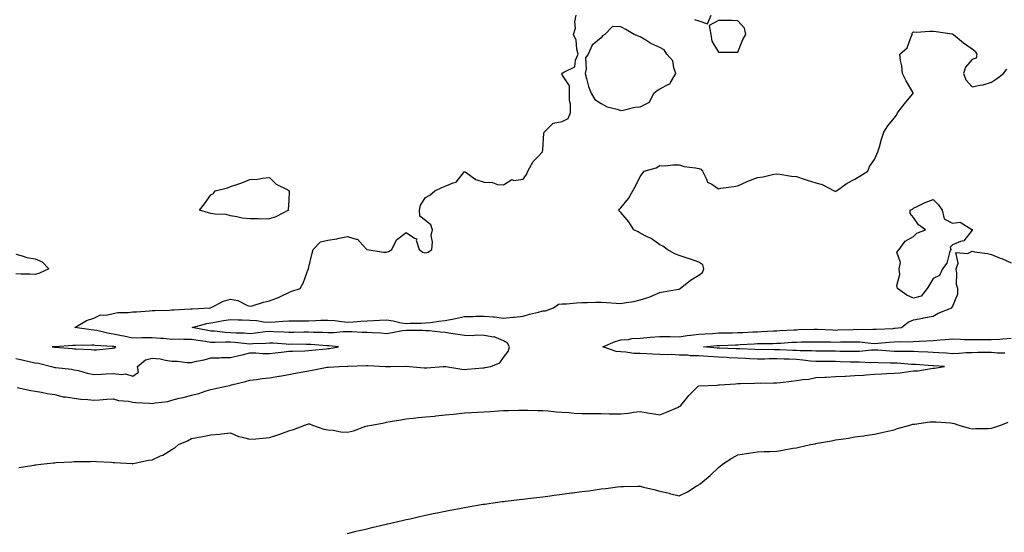
# Model space of a CAD drawing. Units: inches. Extents: x 934163 to 936803, y 7308458 to 7311098.
# Drawn here: x 935720 to 936225, y 7310497 to 7310760 of the extents above; entities that cross this region are included whole.
import ezdxf

# ---------------------------------------------------------------- set-up
doc = ezdxf.new("R2010")
doc.units = ezdxf.units.IN
doc.header["$MEASUREMENT"] = 0
doc.layers.add('Contour_93417308', color=7, linetype='Continuous', true_color=0xca030b)

msp = doc.modelspace()

# ---------------------------------------------------------------- linework, layer by layer
at = {"layer": 'Contour_93417308'}
for points in [[(935718.05, 7310586.06, 3291), (935721.46, 7310585.33, 3291), (935725.6, 7310584.37, 3291), (935728.05, 7310583.83, 3291), (935729.68, 7310583.55, 3291), (935736.41, 7310581.92, 3291), (935737.66, 7310581.53, 3291), (935738.05, 7310581.46, 3291), (935738.61, 7310581.36, 3291), (935746.66, 7310580.53, 3291), (935748.05, 7310580.27, 3291), (935750.16, 7310579.81, 3291), (935754.66, 7310578.53, 3291), (935758.05, 7310577.91, 3291), (935761.92, 7310578.05, 3291), (935764.33, 7310578.2, 3291), (935768.05, 7310578.34, 3291), (935772.21, 7310577.76, 3291), (935774.32, 7310578.19, 3291), (935778.05, 7310576.99, 3291), (935780.95, 7310579.02, 3291), (935780.49, 7310581.92, 3291), (935784.65, 7310585.32, 3291), (935788.05, 7310586.22, 3291), (935792.01, 7310585.88, 3291), (935794.85, 7310585.12, 3291), (935798.05, 7310584.74, 3291), (935800.8, 7310584.67, 3291), (935805.96, 7310584.01, 3291), (935808.05, 7310583.95, 3291), (935810.75, 7310584.62, 3291), (935814.55, 7310585.42, 3291), (935818.05, 7310586.37, 3291), (935822.48, 7310586.35, 3291), (935823.48, 7310586.49, 3291), (935828.05, 7310586.46, 3291), (935832.46, 7310587.51, 3291), (935834.06, 7310587.93, 3291), (935838.05, 7310588.92, 3291), (935841.06, 7310588.91, 3291), (935844.76, 7310588.63, 3291), (935848.05, 7310588.62, 3291), (935851.03, 7310588.94, 3291), (935855.61, 7310589.48, 3291), (935858.05, 7310589.74, 3291), (935860.11, 7310589.86, 3291), (935866.14, 7310590.01, 3291), (935868.05, 7310590.11, 3291), (935869.7, 7310590.27, 3291), (935877.16, 7310591.03, 3291), (935878.05, 7310591.11, 3291), (935878.79, 7310591.18, 3291), (935883.4, 7310591.92, 3291), (935878.62, 7310592.49, 3291), (935878.05, 7310592.49, 3291), (935877.45, 7310592.52, 3291), (935869.24, 7310593.11, 3291), (935868.05, 7310593.17, 3291), (935866.81, 7310593.16, 3291), (935859.41, 7310593.28, 3291), (935858.05, 7310593.27, 3291), (935856.61, 7310593.36, 3291), (935849.97, 7310593.84, 3291), (935848.05, 7310593.96, 3291), (935846.19, 7310593.78, 3291), (935839.63, 7310593.5, 3291), (935838.05, 7310593.36, 3291), (935836.49, 7310593.48, 3291), (935830.37, 7310594.24, 3291), (935828.05, 7310594.4, 3291), (935825.5, 7310594.47, 3291), (935820.27, 7310594.14, 3291), (935818.05, 7310594.23, 3291), (935815.29, 7310594.68, 3291), (935811.36, 7310595.23, 3291), (935808.05, 7310595.8, 3291), (935804.2, 7310595.77, 3291), (935801.98, 7310595.85, 3291), (935798.05, 7310595.82, 3291), (935793.78, 7310596.19, 3291), (935792.39, 7310596.26, 3291), (935788.05, 7310596.67, 3291), (935783.4, 7310596.57, 3291), (935782.68, 7310596.55, 3291), (935778.05, 7310596.46, 3291), (935773.52, 7310597.39, 3291), (935772.33, 7310597.64, 3291), (935768.05, 7310598.52, 3291), (935765.06, 7310598.93, 3291), (935759.69, 7310600.28, 3291), (935758.05, 7310600.56, 3291), (935756.77, 7310600.64, 3291), (935748.4, 7310601.92, 3291), (935754.42, 7310605.55, 3291), (935758.05, 7310606.74, 3291), (935761.59, 7310608.38, 3291), (935764.38, 7310608.25, 3291), (935768.05, 7310609.07, 3291), (935770.39, 7310609.58, 3291), (935775.71, 7310609.58, 3291), (935778.05, 7310609.93, 3291), (935779.98, 7310609.99, 3291), (935786.62, 7310610.49, 3291), (935788.05, 7310610.54, 3291), (935789.28, 7310610.69, 3291), (935796.94, 7310610.81, 3291), (935798.05, 7310610.92, 3291), (935799.06, 7310610.91, 3291), (935807.58, 7310611.45, 3291), (935808.05, 7310611.45, 3291), (935808.45, 7310611.52, 3291), (935817.53, 7310611.92, 3291), (935817.97, 7310612, 3291), (935818.05, 7310612.01, 3291), (935818.21, 7310612.08, 3291), (935824.54, 7310615.43, 3291), (935828.05, 7310616.38, 3291), (935831.92, 7310615.79, 3291), (935836.8, 7310613.17, 3291), (935838.05, 7310612.79, 3291), (935839.19, 7310613.06, 3291), (935845.05, 7310614.92, 3291), (935848.05, 7310615.52, 3291), (935852.72, 7310617.25, 3291), (935854.12, 7310617.99, 3291), (935858.05, 7310619.83, 3291), (935859.49, 7310620.48, 3291), (935863.8, 7310621.92, 3291), (935865.39, 7310624.58, 3291), (935867.97, 7310631.84, 3291), (935868.01, 7310631.92, 3291), (935868.04, 7310631.93, 3291), (935868.05, 7310632.06, 3291), (935869.99, 7310639.98, 3291), (935870.39, 7310641.92, 3291), (935874.21, 7310645.76, 3291), (935878.05, 7310646.56, 3291), (935882.63, 7310647.34, 3291), (935883.73, 7310647.6, 3291), (935888.05, 7310648.43, 3291), (935892.93, 7310647.04, 3291), (935893.22, 7310647.09, 3291), (935895.72, 7310644.25, 3291), (935897.93, 7310641.92, 3291), (935898.01, 7310641.88, 3291), (935898.09, 7310641.88, 3291), (935906.56, 7310640.43, 3291), (935908.05, 7310640.45, 3291), (935909.14, 7310640.83, 3291), (935910.73, 7310641.92, 3291), (935913.17, 7310646.8, 3291), (935918.05, 7310650.54, 3291), (935922.36, 7310647.61, 3291), (935923.51, 7310647.38, 3291), (935923.3, 7310646.67, 3291), (935924.76, 7310641.92, 3291), (935926.69, 7310640.56, 3291), (935928.05, 7310640.13, 3291), (935929.41, 7310640.56, 3291), (935931.29, 7310641.92, 3291), (935931.69, 7310645.56, 3291), (935930.95, 7310649.02, 3291), (935931.62, 7310651.92, 3291), (935930.68, 7310654.55, 3291), (935928.05, 7310656.71, 3291), (935925.1, 7310658.97, 3291), (935925, 7310661.92, 3291), (935925.47, 7310664.5, 3291), (935928.05, 7310668.51, 3291), (935930.24, 7310669.73, 3291), (935932.83, 7310671.92, 3291), (935936.37, 7310673.6, 3291), (935938.05, 7310674.26, 3291), (935942.16, 7310676.03, 3291), (935943.71, 7310676.26, 3291), (935948.05, 7310681.78, 3291), (935948.38, 7310681.59, 3291), (935953.85, 7310677.72, 3291), (935958.05, 7310676.31, 3291), (935962.36, 7310676.23, 3291), (935964.85, 7310675.12, 3291), (935968.05, 7310675.01, 3291), (935972.29, 7310677.68, 3291), (935973.33, 7310677.2, 3291), (935978.05, 7310677.79, 3291), (935979.71, 7310680.26, 3291), (935980.52, 7310681.92, 3291), (935983.1, 7310686.87, 3291), (935985.67, 7310689.54, 3291), (935987.92, 7310691.92, 3291), (935987.92, 7310692.05, 3291), (935988.05, 7310692.88, 3291), (935988.59, 7310701.38, 3291), (935988.76, 7310701.92, 3291), (935993.48, 7310706.49, 3291), (935998.05, 7310707.35, 3291), (936001.03, 7310708.94, 3291), (936002.35, 7310711.92, 3291), (936002.36, 7310716.23, 3291), (936001.86, 7310718.11, 3291), (936001.88, 7310721.92, 3291), (936001.75, 7310725.62, 3291), (935998.05, 7310731.37, 3291), (935997.88, 7310731.75, 3291), (935997.78, 7310731.92, 3291), (935997.93, 7310732.04, 3291), (935998.05, 7310732.13, 3291), (935998.81, 7310732.68, 3291), (936004.57, 7310735.4, 3291), (936004.88, 7310738.75, 3291), (936006.3, 7310741.92, 3291), (936005.61, 7310744.36, 3291), (936005.25, 7310749.12, 3291), (936003.82, 7310751.92, 3291), (936004.79, 7310755.18, 3291), (936004.61, 7310758.48, 3291), (936005.19, 7310761.92, 3291)], [(936065.76, 7310759.63, 3291), (936068.05, 7310758.98, 3291), (936072.51, 7310757.46, 3291), (936074.32, 7310761.92, 3291)], [(935718.8, 7310571.17, 3290), (935725.8, 7310569.67, 3290), (935728.05, 7310569.3, 3290), (935731.21, 7310568.76, 3290), (935734.25, 7310568.12, 3290), (935738.05, 7310567.53, 3290), (935742.46, 7310566.33, 3290), (935743.6, 7310566.37, 3290), (935748.05, 7310565.63, 3290), (935751.37, 7310565.24, 3290), (935754.97, 7310565, 3290), (935758.05, 7310564.67, 3290), (935760.96, 7310564.84, 3290), (935764.78, 7310565.19, 3290), (935768.05, 7310565.37, 3290), (935770.66, 7310564.53, 3290), (935775.79, 7310564.18, 3290), (935778.05, 7310563.69, 3290), (935779.59, 7310563.46, 3290), (935786.87, 7310563.1, 3290), (935788.05, 7310562.96, 3290), (935789.44, 7310563.31, 3290), (935796.04, 7310563.93, 3290), (935798.05, 7310564.73, 3290), (935801.8, 7310565.67, 3290), (935803.87, 7310566.1, 3290), (935808.05, 7310567.29, 3290), (935811.85, 7310568.12, 3290), (935815.57, 7310569.44, 3290), (935818.05, 7310570.13, 3290), (935819.56, 7310570.41, 3290), (935825.94, 7310571.92, 3290), (935827.69, 7310572.28, 3290), (935828.05, 7310572.35, 3290), (935828.64, 7310572.51, 3290), (935835.8, 7310574.17, 3290), (935838.05, 7310574.86, 3290), (935841.45, 7310575.32, 3290), (935844.27, 7310575.7, 3290), (935848.05, 7310576.2, 3290), (935852.96, 7310577.01, 3290), (935853.18, 7310577.05, 3290), (935858.05, 7310577.89, 3290), (935861.41, 7310578.56, 3290), (935865.4, 7310579.27, 3290), (935868.05, 7310579.78, 3290), (935869.91, 7310580.06, 3290), (935877.71, 7310581.58, 3290), (935878.05, 7310581.64, 3290), (935878.33, 7310581.64, 3290), (935883.82, 7310581.92, 3290), (935887.95, 7310582.02, 3290), (935888.05, 7310582.03, 3290), (935888.16, 7310582.03, 3290), (935897.59, 7310582.38, 3290), (935898.05, 7310582.38, 3290), (935898.54, 7310582.41, 3290), (935907.5, 7310581.92, 3290), (935908, 7310581.87, 3290), (935908.05, 7310581.87, 3290), (935908.1, 7310581.87, 3290), (935910.34, 7310581.92, 3290), (935917.94, 7310582.03, 3290), (935918.05, 7310582.02, 3290), (935918.16, 7310582.03, 3290), (935919.82, 7310581.92, 3290), (935927.41, 7310581.28, 3290), (935928.05, 7310581.26, 3290), (935928.68, 7310581.29, 3290), (935937.1, 7310581.92, 3290), (935937.99, 7310581.98, 3290), (935938.05, 7310581.98, 3290), (935938.11, 7310581.98, 3290), (935938.43, 7310581.92, 3290), (935946.62, 7310580.49, 3290), (935948.05, 7310580.4, 3290), (935949.49, 7310580.48, 3290), (935957.39, 7310581.26, 3290), (935958.05, 7310581.3, 3290), (935958.62, 7310581.35, 3290), (935961.55, 7310581.92, 3290), (935966.09, 7310583.88, 3290), (935968.05, 7310586.46, 3290), (935970.41, 7310589.56, 3290), (935970.98, 7310591.92, 3290), (935970.03, 7310593.9, 3290), (935968.05, 7310595.11, 3290), (935963.21, 7310597.08, 3290), (935962.94, 7310597.03, 3290), (935958.05, 7310597.84, 3290), (935954.03, 7310597.9, 3290), (935952.27, 7310597.7, 3290), (935948.05, 7310597.74, 3290), (935944.5, 7310598.37, 3290), (935941.07, 7310598.9, 3290), (935938.05, 7310599.42, 3290), (935935.63, 7310599.5, 3290), (935929.85, 7310600.12, 3290), (935928.05, 7310600.19, 3290), (935926.45, 7310600.32, 3290), (935919.66, 7310600.31, 3290), (935918.05, 7310600.43, 3290), (935916.31, 7310600.18, 3290), (935910.87, 7310599.1, 3290), (935908.05, 7310598.74, 3290), (935905.13, 7310599.01, 3290), (935900.83, 7310599.14, 3290), (935898.05, 7310599.36, 3290), (935895.54, 7310599.41, 3290), (935890.26, 7310599.71, 3290), (935888.05, 7310599.76, 3290), (935885.88, 7310599.75, 3290), (935880.83, 7310599.14, 3290), (935878.05, 7310599.14, 3290), (935875.4, 7310599.27, 3290), (935870.56, 7310599.41, 3290), (935868.05, 7310599.53, 3290), (935865.65, 7310599.52, 3290), (935860.59, 7310599.38, 3290), (935858.05, 7310599.37, 3290), (935855.64, 7310599.51, 3290), (935850.21, 7310599.76, 3290), (935848.05, 7310599.89, 3290), (935845.8, 7310599.67, 3290), (935840.98, 7310598.99, 3290), (935838.05, 7310598.73, 3290), (935835.08, 7310598.95, 3290), (935830.95, 7310599.02, 3290), (935828.05, 7310599.21, 3290), (935825.43, 7310599.3, 3290), (935819.95, 7310600.02, 3290), (935818.05, 7310600.09, 3290), (935816.48, 7310600.35, 3290), (935808.5, 7310601.92, 3290), (935815.97, 7310604, 3290), (935818.05, 7310604.3, 3290), (935820.92, 7310604.79, 3290), (935824.51, 7310605.46, 3290), (935828.05, 7310606.03, 3290), (935831.96, 7310605.83, 3290), (935834.09, 7310605.88, 3290), (935838.05, 7310605.69, 3290), (935841.62, 7310605.49, 3290), (935845.1, 7310604.87, 3290), (935848.05, 7310604.67, 3290), (935850.97, 7310604.84, 3290), (935854.89, 7310605.08, 3290), (935858.05, 7310605.27, 3290), (935861.51, 7310605.38, 3290), (935864.71, 7310605.26, 3290), (935868.05, 7310605.37, 3290), (935871.61, 7310605.48, 3290), (935874.38, 7310605.59, 3290), (935878.05, 7310605.7, 3290), (935881.6, 7310605.47, 3290), (935885.06, 7310604.91, 3290), (935888.05, 7310604.68, 3290), (935890.98, 7310604.85, 3290), (935894.82, 7310605.15, 3290), (935898.05, 7310605.33, 3290), (935901.61, 7310605.48, 3290), (935904.38, 7310605.59, 3290), (935908.05, 7310605.76, 3290), (935911.52, 7310605.39, 3290), (935915.63, 7310604.34, 3290), (935918.05, 7310604.01, 3290), (935920.24, 7310604.11, 3290), (935925.87, 7310604.1, 3290), (935928.05, 7310604.22, 3290), (935930.65, 7310604.52, 3290), (935934.84, 7310605.13, 3290), (935938.05, 7310605.47, 3290), (935942.51, 7310606.38, 3290), (935943.4, 7310606.57, 3290), (935948.05, 7310607.5, 3290), (935952.46, 7310607.51, 3290), (935953.88, 7310607.75, 3290), (935958.05, 7310607.77, 3290), (935962.67, 7310607.3, 3290), (935963.42, 7310607.29, 3290), (935968.05, 7310606.71, 3290), (935972.77, 7310607.2, 3290), (935973.4, 7310607.27, 3290), (935978.05, 7310607.76, 3290), (935981.32, 7310608.65, 3290), (935985.94, 7310609.81, 3290), (935988.05, 7310610.36, 3290), (935989.49, 7310610.48, 3290), (935993.66, 7310611.92, 3290), (935996.18, 7310613.79, 3290), (935998.05, 7310613.98, 3290), (936000.23, 7310614.1, 3290), (936005.39, 7310614.58, 3290), (936008.05, 7310614.72, 3290), (936010.9, 7310614.77, 3290), (936015.15, 7310614.82, 3290), (936018.05, 7310614.86, 3290), (936020.81, 7310614.68, 3290), (936025.69, 7310614.28, 3290), (936028.05, 7310614.12, 3290), (936030.82, 7310614.69, 3290), (936034.74, 7310615.23, 3290), (936038.05, 7310616.01, 3290), (936042.55, 7310617.42, 3290), (936044.5, 7310618.37, 3290), (936048.05, 7310619.83, 3290), (936049.81, 7310620.16, 3290), (936057.58, 7310621.45, 3290), (936058.05, 7310621.54, 3290), (936058.31, 7310621.66, 3290), (936058.51, 7310621.92, 3290), (936063.77, 7310626.2, 3290), (936068.05, 7310628.68, 3290), (936069.9, 7310630.07, 3290), (936070.67, 7310631.92, 3290), (936070.05, 7310633.92, 3290), (936068.05, 7310635.3, 3290), (936063.27, 7310637.14, 3290), (936062.65, 7310637.32, 3290), (936058.05, 7310638.85, 3290), (936055.76, 7310639.63, 3290), (936051.86, 7310641.92, 3290), (936049.67, 7310643.54, 3290), (936048.05, 7310644.25, 3290), (936043.6, 7310647.47, 3290), (936041.66, 7310648.31, 3290), (936038.05, 7310650.16, 3290), (936036.96, 7310650.83, 3290), (936034.76, 7310651.92, 3290), (936032.16, 7310656.03, 3290), (936028.05, 7310660.82, 3290), (936027.5, 7310661.37, 3290), (936027.04, 7310661.92, 3290), (936027.42, 7310662.55, 3290), (936028.05, 7310663.12, 3290), (936031.96, 7310668.01, 3290), (936034.3, 7310671.92, 3290), (936035.67, 7310674.3, 3290), (936038.05, 7310679.24, 3290), (936039.13, 7310680.84, 3290), (936040.11, 7310681.92, 3290), (936046.22, 7310683.75, 3290), (936048.05, 7310684.79, 3290), (936050.8, 7310684.67, 3290), (936054.7, 7310685.27, 3290), (936058.05, 7310685.17, 3290), (936060.49, 7310684.36, 3290), (936066.28, 7310683.69, 3290), (936068.05, 7310683.26, 3290), (936069.06, 7310682.93, 3290), (936069.92, 7310681.92, 3290), (936072.03, 7310677.94, 3290), (936072.43, 7310676.3, 3290), (936074.7, 7310675.27, 3290), (936078.05, 7310672.99, 3290), (936079.32, 7310673.19, 3290), (936085.91, 7310674.06, 3290), (936088.05, 7310674.43, 3290), (936092.82, 7310676.69, 3290), (936093.12, 7310676.85, 3290), (936098.05, 7310678.72, 3290), (936100.98, 7310678.99, 3290), (936106.52, 7310680.39, 3290), (936108.05, 7310680.58, 3290), (936109.48, 7310680.49, 3290), (936115.55, 7310679.42, 3290), (936118.05, 7310679.3, 3290), (936122.04, 7310677.93, 3290), (936123.5, 7310677.37, 3290), (936128.05, 7310675.98, 3290), (936131.32, 7310675.19, 3290), (936137.41, 7310671.92, 3290), (936137.82, 7310671.69, 3290), (936138.05, 7310671.63, 3290), (936138.25, 7310671.72, 3290), (936138.59, 7310671.92, 3290), (936144.1, 7310675.87, 3290), (936148.05, 7310677.83, 3290), (936150.6, 7310679.37, 3290), (936154.6, 7310681.92, 3290), (936155.55, 7310684.42, 3290), (936158.05, 7310688, 3290), (936159.27, 7310690.7, 3290), (936159.84, 7310691.92, 3290), (936160.63, 7310694.5, 3290), (936161.66, 7310698.31, 3290), (936162.9, 7310701.92, 3290), (936164.84, 7310705.13, 3290), (936168.05, 7310709.11, 3290), (936169.29, 7310710.68, 3290), (936169.9, 7310711.92, 3290), (936173.46, 7310716.51, 3290), (936177.49, 7310721.36, 3290), (936177.95, 7310721.92, 3290), (936177.83, 7310722.14, 3290), (936174.35, 7310728.22, 3290), (936172.46, 7310731.92, 3290), (936172.07, 7310735.94, 3290), (936171.39, 7310738.58, 3290), (936170.97, 7310741.92, 3290), (936174.85, 7310745.12, 3290), (936176.59, 7310750.46, 3290), (936177.35, 7310751.92, 3290), (936177.37, 7310752.6, 3290), (936178.05, 7310753.24, 3290), (936179.36, 7310753.23, 3290), (936186.33, 7310753.64, 3290), (936188.05, 7310753.64, 3290), (936189.66, 7310753.53, 3290), (936197.69, 7310752.28, 3290), (936198.05, 7310752.26, 3290), (936198.26, 7310752.13, 3290), (936198.6, 7310751.92, 3290), (936203.74, 7310747.61, 3290), (936208.05, 7310744.55, 3290), (936209.62, 7310743.49, 3290), (936210.53, 7310741.92, 3290), (936210.07, 7310739.9, 3290), (936208.05, 7310739.21, 3290), (936204.7, 7310735.27, 3290), (936203.72, 7310731.92, 3290), (936204.83, 7310728.7, 3290), (936208.05, 7310725.17, 3290), (936212.2, 7310726.07, 3290), (936213.8, 7310726.17, 3290), (936218.05, 7310727.55, 3290), (936220.64, 7310729.33, 3290), (936224.19, 7310731.92, 3290), (936225.85, 7310734.12, 3290)], [(935719.69, 7310530.28, 3289), (935727.61, 7310531.48, 3289), (935728.05, 7310531.54, 3289), (935728.39, 7310531.58, 3289), (935730.99, 7310531.92, 3289), (935737.37, 7310532.6, 3289), (935738.05, 7310532.66, 3289), (935738.85, 7310532.72, 3289), (935746.86, 7310533.11, 3289), (935748.05, 7310533.21, 3289), (935749.39, 7310533.26, 3289), (935756.61, 7310533.36, 3289), (935758.05, 7310533.41, 3289), (935759.45, 7310533.32, 3289), (935767.08, 7310532.89, 3289), (935768.05, 7310532.82, 3289), (935768.85, 7310532.72, 3289), (935777.8, 7310532.17, 3289), (935778.05, 7310532.14, 3289), (935778.3, 7310532.17, 3289), (935786.05, 7310533.92, 3289), (935788.05, 7310534.1, 3289), (935792.26, 7310536.13, 3289), (935793.37, 7310536.6, 3289), (935798.05, 7310539.45, 3289), (935799.62, 7310540.35, 3289), (935801.49, 7310541.92, 3289), (935806.11, 7310543.86, 3289), (935808.05, 7310545.05, 3289), (935811.88, 7310545.75, 3289), (935813.89, 7310546.08, 3289), (935818.05, 7310546.88, 3289), (935822.72, 7310547.25, 3289), (935823.56, 7310547.43, 3289), (935828.05, 7310547.9, 3289), (935832.27, 7310546.14, 3289), (935834.17, 7310545.8, 3289), (935838.05, 7310544.65, 3289), (935841.08, 7310544.95, 3289), (935844.69, 7310545.28, 3289), (935848.05, 7310545.62, 3289), (935852.89, 7310547.08, 3289), (935853.45, 7310547.32, 3289), (935858.05, 7310548.99, 3289), (935860.39, 7310549.58, 3289), (935866.21, 7310551.92, 3289), (935867.51, 7310552.46, 3289), (935868.05, 7310552.62, 3289), (935868.65, 7310552.52, 3289), (935870.07, 7310551.92, 3289), (935875.98, 7310549.85, 3289), (935878.05, 7310549.53, 3289), (935880.72, 7310549.25, 3289), (935884.67, 7310548.54, 3289), (935888.05, 7310548.24, 3289), (935891.05, 7310548.92, 3289), (935897.43, 7310551.3, 3289), (935898.05, 7310551.48, 3289), (935898.44, 7310551.53, 3289), (935900.41, 7310551.92, 3289), (935906.86, 7310553.11, 3289), (935908.05, 7310553.42, 3289), (935909.93, 7310553.8, 3289), (935915.36, 7310554.61, 3289), (935918.05, 7310555.21, 3289), (935921.66, 7310555.53, 3289), (935924.23, 7310555.74, 3289), (935928.05, 7310556.1, 3289), (935932.69, 7310556.56, 3289), (935933.34, 7310556.63, 3289), (935938.05, 7310557.09, 3289), (935942.42, 7310557.55, 3289), (935943.83, 7310557.7, 3289), (935948.05, 7310558.16, 3289), (935951.59, 7310558.38, 3289), (935954.64, 7310558.51, 3289), (935958.05, 7310558.72, 3289), (935961.07, 7310558.9, 3289), (935965.38, 7310559.25, 3289), (935968.05, 7310559.42, 3289), (935970.5, 7310559.47, 3289), (935975.69, 7310559.56, 3289), (935978.05, 7310559.63, 3289), (935980.44, 7310559.53, 3289), (935985.55, 7310559.42, 3289), (935988.05, 7310559.33, 3289), (935990.82, 7310559.15, 3289), (935994.89, 7310558.76, 3289), (935998.05, 7310558.58, 3289), (936001.62, 7310558.35, 3289), (936004.17, 7310558.04, 3289), (936008.05, 7310557.82, 3289), (936012.13, 7310557.84, 3289), (936013.98, 7310557.85, 3289), (936018.05, 7310557.86, 3289), (936022.2, 7310557.77, 3289), (936023.85, 7310557.72, 3289), (936028.05, 7310557.64, 3289), (936032.01, 7310557.96, 3289), (936034.6, 7310558.47, 3289), (936038.05, 7310558.81, 3289), (936041.76, 7310558.21, 3289), (936043.91, 7310557.78, 3289), (936048.05, 7310557.18, 3289), (936051.45, 7310558.52, 3289), (936057.1, 7310560.97, 3289), (936058.05, 7310561.36, 3289), (936058.37, 7310561.6, 3289), (936058.83, 7310561.92, 3289), (936061.67, 7310565.54, 3289), (936062.86, 7310567.11, 3289), (936067.8, 7310571.92, 3289), (936068.02, 7310571.95, 3289), (936068.05, 7310571.95, 3289), (936068.08, 7310571.95, 3289), (936077.52, 7310572.45, 3289), (936078.05, 7310572.51, 3289), (936078.68, 7310572.55, 3289), (936086.91, 7310573.06, 3289), (936088.05, 7310573.15, 3289), (936089.37, 7310573.24, 3289), (936096.59, 7310573.38, 3289), (936098.05, 7310573.49, 3289), (936099.58, 7310573.45, 3289), (936106.35, 7310573.62, 3289), (936108.05, 7310573.59, 3289), (936109.9, 7310573.77, 3289), (936115.53, 7310574.44, 3289), (936118.05, 7310574.68, 3289), (936121.36, 7310575.23, 3289), (936124.48, 7310575.49, 3289), (936128.05, 7310576.21, 3289), (936132.58, 7310576.45, 3289), (936133.46, 7310576.51, 3289), (936138.05, 7310576.75, 3289), (936142.98, 7310576.99, 3289), (936143.13, 7310577, 3289), (936148.05, 7310577.26, 3289), (936152.44, 7310577.53, 3289), (936153.79, 7310577.66, 3289), (936158.05, 7310577.95, 3289), (936161.78, 7310578.19, 3289), (936164.42, 7310578.29, 3289), (936168.05, 7310578.51, 3289), (936171.22, 7310578.75, 3289), (936175.55, 7310579.42, 3289), (936178.05, 7310579.63, 3289), (936180.2, 7310579.77, 3289), (936187.11, 7310580.98, 3289), (936188.05, 7310581.06, 3289), (936188.87, 7310581.1, 3289), (936193.84, 7310581.92, 3289), (936188.37, 7310582.24, 3289), (936188.05, 7310582.26, 3289), (936187.69, 7310582.28, 3289), (936179.07, 7310582.94, 3289), (936178.05, 7310583, 3289), (936176.94, 7310583.03, 3289), (936169.71, 7310583.58, 3289), (936168.05, 7310583.62, 3289), (936166.26, 7310583.71, 3289), (936159.95, 7310583.82, 3289), (936158.05, 7310583.93, 3289), (936156.1, 7310583.87, 3289), (936150.28, 7310584.15, 3289), (936148.05, 7310584.09, 3289), (936145.83, 7310584.14, 3289), (936140.48, 7310584.35, 3289), (936138.05, 7310584.41, 3289), (936135.55, 7310584.42, 3289), (936130.63, 7310584.5, 3289), (936128.05, 7310584.52, 3289), (936125.24, 7310584.73, 3289), (936121.37, 7310585.24, 3289), (936118.05, 7310585.46, 3289), (936114.36, 7310585.61, 3289), (936111.83, 7310585.7, 3289), (936108.05, 7310585.87, 3289), (936104.16, 7310585.81, 3289), (936101.87, 7310585.74, 3289), (936098.05, 7310585.69, 3289), (936094.07, 7310585.9, 3289), (936092.15, 7310586.02, 3289), (936088.05, 7310586.24, 3289), (936083.55, 7310586.42, 3289), (936082.6, 7310586.47, 3289), (936078.05, 7310586.64, 3289), (936072.92, 7310587.05, 3289), (936068.05, 7310587.44, 3289), (936063.59, 7310587.46, 3289), (936062.24, 7310587.73, 3289), (936058.05, 7310587.76, 3289), (936054.12, 7310587.99, 3289), (936052.03, 7310587.94, 3289), (936048.05, 7310588.14, 3289), (936044.32, 7310588.19, 3289), (936041.49, 7310588.48, 3289), (936038.05, 7310588.54, 3289), (936034.77, 7310588.64, 3289), (936030.72, 7310589.25, 3289), (936028.05, 7310589.37, 3289), (936025.74, 7310589.61, 3289), (936018.9, 7310591.92, 3289), (936025.22, 7310594.75, 3289), (936028.05, 7310595.51, 3289), (936031.96, 7310595.83, 3289), (936033.77, 7310596.2, 3289), (936038.05, 7310596.47, 3289), (936043.04, 7310596.91, 3289), (936043.05, 7310596.92, 3289), (936048.05, 7310597.32, 3289), (936052.71, 7310597.26, 3289), (936053.39, 7310597.26, 3289), (936058.05, 7310597.2, 3289), (936062.09, 7310597.88, 3289), (936064.04, 7310597.91, 3289), (936068.05, 7310598.43, 3289), (936071.27, 7310598.7, 3289), (936075.04, 7310598.91, 3289), (936078.05, 7310599.15, 3289), (936080.76, 7310599.21, 3289), (936085.36, 7310599.23, 3289), (936088.05, 7310599.3, 3289), (936090.55, 7310599.42, 3289), (936095.75, 7310599.62, 3289), (936098.05, 7310599.74, 3289), (936100.16, 7310599.81, 3289), (936106.33, 7310600.2, 3289), (936108.05, 7310600.26, 3289), (936109.62, 7310600.35, 3289), (936116.83, 7310600.7, 3289), (936118.05, 7310600.77, 3289), (936119.17, 7310600.8, 3289), (936127.18, 7310601.05, 3289), (936128.05, 7310601.07, 3289), (936128.93, 7310601.04, 3289), (936136.79, 7310600.66, 3289), (936138.05, 7310600.62, 3289), (936139.32, 7310600.65, 3289), (936147.07, 7310600.94, 3289), (936148.05, 7310600.97, 3289), (936149.06, 7310600.91, 3289), (936157.16, 7310601.03, 3289), (936158.05, 7310600.98, 3289), (936158.92, 7310601.05, 3289), (936167.58, 7310601.45, 3289), (936168.05, 7310601.49, 3289), (936168.46, 7310601.51, 3289), (936171.97, 7310601.92, 3289), (936175.38, 7310604.59, 3289), (936178.05, 7310605.86, 3289), (936182.87, 7310606.74, 3289), (936183.19, 7310606.78, 3289), (936188.05, 7310607.77, 3289), (936190.69, 7310609.28, 3289), (936197.64, 7310611.92, 3289), (936197.7, 7310612.27, 3289), (936198.05, 7310612.55, 3289), (936200.77, 7310619.2, 3289), (936200.69, 7310621.92, 3289), (936200.05, 7310623.92, 3289), (936200.22, 7310629.75, 3289), (936199.82, 7310631.92, 3289), (936200.99, 7310634.86, 3289), (936199.72, 7310640.25, 3289), (936205.93, 7310639.8, 3289), (936208.05, 7310640.92, 3289), (936209.3, 7310640.67, 3289), (936215.88, 7310639.75, 3289), (936218.05, 7310639.25, 3289), (936222.51, 7310637.46, 3289), (936223.3, 7310637.17, 3289), (936228.05, 7310635.04, 3289)], [(935718.05, 7310639.38, 3292), (935721.38, 7310638.59, 3292), (935723.85, 7310637.72, 3292), (935728.05, 7310636.99, 3292), (935731.59, 7310635.46, 3292), (935735.08, 7310631.92, 3292), (935730.24, 7310629.73, 3292), (935728.05, 7310628.96, 3292), (935725.38, 7310629.25, 3292), (935720.82, 7310629.15, 3292), (935718.05, 7310629.4, 3292)], [(936224.81, 7310588.68, 3288), (936221.13, 7310588.84, 3288), (936218.05, 7310589.14, 3288), (936215.21, 7310589.08, 3288), (936210.95, 7310589.02, 3288), (936208.05, 7310588.97, 3288), (936204.99, 7310588.86, 3288), (936201.38, 7310588.59, 3288), (936198.05, 7310588.49, 3288), (936194.81, 7310588.68, 3288), (936191.08, 7310588.89, 3288), (936188.05, 7310589.06, 3288), (936185.36, 7310589.23, 3288), (936180.53, 7310589.44, 3288), (936178.05, 7310589.59, 3288), (936175.78, 7310589.65, 3288), (936170.44, 7310589.53, 3288), (936168.05, 7310589.6, 3288), (936165.84, 7310589.71, 3288), (936159.7, 7310590.27, 3288), (936158.05, 7310590.36, 3288), (936156.44, 7310590.31, 3288), (936150.33, 7310589.64, 3288), (936148.05, 7310589.58, 3288), (936145.76, 7310589.63, 3288), (936140.31, 7310589.66, 3288), (936138.05, 7310589.71, 3288), (936135.86, 7310589.73, 3288), (936130.26, 7310589.71, 3288), (936128.05, 7310589.73, 3288), (936126.01, 7310589.88, 3288), (936120.02, 7310589.95, 3288), (936118.05, 7310590.08, 3288), (936116.28, 7310590.15, 3288), (936109.5, 7310590.47, 3288), (936108.05, 7310590.54, 3288), (936106.65, 7310590.52, 3288), (936099.42, 7310590.55, 3288), (936098.05, 7310590.53, 3288), (936096.73, 7310590.6, 3288), (936089, 7310590.97, 3288), (936088.05, 7310591.02, 3288), (936087.19, 7310591.06, 3288), (936078.65, 7310591.32, 3288), (936078.05, 7310591.34, 3288), (936077.52, 7310591.39, 3288), (936070.46, 7310591.92, 3288), (936077.32, 7310592.65, 3288), (936078.05, 7310592.71, 3288), (936078.86, 7310592.73, 3288), (936086.91, 7310593.06, 3288), (936088.05, 7310593.09, 3288), (936089.28, 7310593.15, 3288), (936096.38, 7310593.59, 3288), (936098.05, 7310593.67, 3288), (936099.86, 7310593.73, 3288), (936106.21, 7310593.76, 3288), (936108.05, 7310593.82, 3288), (936110.07, 7310593.94, 3288), (936115.66, 7310594.31, 3288), (936118.05, 7310594.44, 3288), (936120.63, 7310594.5, 3288), (936125.4, 7310594.57, 3288), (936128.05, 7310594.63, 3288), (936130.69, 7310594.56, 3288), (936135.43, 7310594.54, 3288), (936138.05, 7310594.47, 3288), (936140.66, 7310594.53, 3288), (936145.41, 7310594.56, 3288), (936148.05, 7310594.63, 3288), (936150.62, 7310594.49, 3288), (936156.17, 7310593.8, 3288), (936158.05, 7310593.68, 3288), (936159.96, 7310593.83, 3288), (936165.55, 7310594.42, 3288), (936168.05, 7310594.6, 3288), (936170.85, 7310594.72, 3288), (936175.37, 7310594.6, 3288), (936178.05, 7310594.73, 3288), (936180.98, 7310594.85, 3288), (936184.92, 7310595.05, 3288), (936188.05, 7310595.18, 3288), (936191.64, 7310595.51, 3288), (936194.28, 7310595.69, 3288), (936198.05, 7310596.07, 3288), (936202.11, 7310595.98, 3288), (936204.18, 7310595.79, 3288), (936208.05, 7310595.69, 3288), (936211.88, 7310595.75, 3288), (936214.27, 7310595.7, 3288), (936218.05, 7310595.76, 3288), (936222.14, 7310596.01, 3288), (936223.87, 7310596.1, 3288), (936228.05, 7310596.36, 3288)], [(935888.05, 7310496.47, 3288), (935892.43, 7310497.54, 3288), (935894.03, 7310497.9, 3288), (935898.05, 7310498.86, 3288), (935900.48, 7310499.49, 3288), (935907.15, 7310501.02, 3288), (935908.05, 7310501.24, 3288), (935908.6, 7310501.37, 3288), (935911.01, 7310501.92, 3288), (935916.71, 7310503.26, 3288), (935918.05, 7310503.54, 3288), (935920.12, 7310503.99, 3288), (935924.89, 7310505.08, 3288), (935928.05, 7310505.74, 3288), (935932.87, 7310506.74, 3288), (935933.17, 7310506.8, 3288), (935938.05, 7310507.81, 3288), (935941.48, 7310508.49, 3288), (935945.38, 7310509.25, 3288), (935948.05, 7310509.78, 3288), (935949.9, 7310510.07, 3288), (935957.49, 7310511.36, 3288), (935958.05, 7310511.45, 3288), (935958.46, 7310511.51, 3288), (935961.5, 7310511.92, 3288), (935967.26, 7310512.71, 3288), (935968.05, 7310512.81, 3288), (935969.06, 7310512.93, 3288), (935976.2, 7310513.77, 3288), (935978.05, 7310513.99, 3288), (935980.42, 7310514.29, 3288), (935985.09, 7310514.88, 3288), (935988.05, 7310515.26, 3288), (935991.89, 7310515.76, 3288), (935993.95, 7310516.02, 3288), (935998.05, 7310516.55, 3288), (936002.8, 7310517.17, 3288), (936003.38, 7310517.25, 3288), (936008.05, 7310517.86, 3288), (936011.64, 7310518.33, 3288), (936014.9, 7310518.77, 3288), (936018.05, 7310519.2, 3288), (936020.46, 7310519.51, 3288), (936026.36, 7310520.23, 3288), (936028.05, 7310520.45, 3288), (936029.51, 7310520.46, 3288), (936036.75, 7310520.62, 3288), (936038.05, 7310520.64, 3288), (936039.77, 7310520.2, 3288), (936045, 7310518.87, 3288), (936048.05, 7310518.11, 3288), (936052.99, 7310516.98, 3288), (936053.09, 7310516.96, 3288), (936058.05, 7310515.74, 3288), (936062.19, 7310517.78, 3288), (936066.71, 7310520.58, 3288), (936068.05, 7310521.36, 3288), (936068.36, 7310521.61, 3288), (936068.67, 7310521.92, 3288), (936073.88, 7310526.09, 3288), (936078.05, 7310530.22, 3288), (936079, 7310530.97, 3288), (936080.14, 7310531.92, 3288), (936085.04, 7310534.93, 3288), (936088.05, 7310536.71, 3288), (936092.54, 7310537.43, 3288), (936093.66, 7310537.53, 3288), (936098.05, 7310538.16, 3288), (936101.58, 7310538.39, 3288), (936104.49, 7310538.36, 3288), (936108.05, 7310538.57, 3288), (936110.96, 7310539.01, 3288), (936116.16, 7310540.03, 3288), (936118.05, 7310540.34, 3288), (936119.38, 7310540.59, 3288), (936125.32, 7310541.92, 3288), (936127.59, 7310542.38, 3288), (936128.05, 7310542.5, 3288), (936128.77, 7310542.64, 3288), (936136.07, 7310543.9, 3288), (936138.05, 7310544.34, 3288), (936140.91, 7310544.78, 3288), (936144.69, 7310545.28, 3288), (936148.05, 7310545.84, 3288), (936152.63, 7310546.5, 3288), (936153.36, 7310546.61, 3288), (936158.05, 7310547.3, 3288), (936161.86, 7310548.11, 3288), (936164.96, 7310548.83, 3288), (936168.05, 7310549.51, 3288), (936169.85, 7310550.12, 3288), (936176.24, 7310551.92, 3288), (936177.66, 7310552.31, 3288), (936178.05, 7310552.4, 3288), (936178.53, 7310552.4, 3288), (936186.38, 7310553.59, 3288), (936188.05, 7310553.61, 3288), (936189.66, 7310553.53, 3288), (936196.97, 7310553, 3288), (936198.05, 7310552.95, 3288), (936198.83, 7310552.7, 3288), (936201.29, 7310551.92, 3288), (936206.49, 7310550.36, 3288), (936208.05, 7310550.07, 3288), (936209.82, 7310550.15, 3288), (936216.37, 7310550.24, 3288), (936218.05, 7310550.32, 3288), (936219.26, 7310550.71, 3288), (936222.85, 7310551.92, 3288), (936226.53, 7310553.44, 3288)]]:
    msp.add_polyline3d(points, dxfattribs=at)
for points in [[(936088.05, 7310742.86, 3291), (936090.55, 7310749.42, 3291), (936092.12, 7310751.92, 3291), (936091.39, 7310755.26, 3291), (936088.05, 7310759.01, 3291), (936085.19, 7310759.06, 3291), (936080.92, 7310759.05, 3291), (936078.05, 7310759.1, 3291), (936073.42, 7310756.55, 3291), (936074.18, 7310751.92, 3291), (936074.73, 7310748.6, 3291), (936078.05, 7310742.9, 3291), (936079.05, 7310742.92, 3291), (936087.13, 7310742.84, 3291)], [(936038.05, 7310714.94, 3291), (936042.72, 7310717.25, 3291), (936044.94, 7310721.92, 3291), (936046.68, 7310723.29, 3291), (936048.05, 7310724.13, 3291), (936052.69, 7310726.56, 3291), (936053.3, 7310726.67, 3291), (936053.5, 7310727.37, 3291), (936056.26, 7310731.92, 3291), (936055.17, 7310734.8, 3291), (936054.67, 7310738.54, 3291), (936051.73, 7310741.92, 3291), (936050.23, 7310744.1, 3291), (936048.05, 7310745.25, 3291), (936043.53, 7310747.4, 3291), (936040.88, 7310749.09, 3291), (936038.05, 7310750.77, 3291), (936037.15, 7310751.02, 3291), (936034.95, 7310751.92, 3291), (936030.72, 7310754.59, 3291), (936028.05, 7310755.88, 3291), (936023.91, 7310756.06, 3291), (936019.95, 7310751.92, 3291), (936018.71, 7310751.26, 3291), (936018.05, 7310750.29, 3291), (936013.46, 7310746.51, 3291), (936011.36, 7310741.92, 3291), (936010.04, 7310739.93, 3291), (936010.37, 7310734.24, 3291), (936009.77, 7310731.92, 3291), (936010.55, 7310729.42, 3291), (936011.47, 7310725.34, 3291), (936012.86, 7310721.92, 3291), (936014.86, 7310718.73, 3291), (936018.05, 7310716.54, 3291), (936021.07, 7310714.94, 3291), (936026.23, 7310713.74, 3291), (936028.05, 7310713.09, 3291), (936029.33, 7310713.2, 3291), (936035.19, 7310714.78, 3291)], [(935848.05, 7310657.51, 3291), (935843.59, 7310657.46, 3291), (935842.34, 7310657.63, 3291), (935838.05, 7310657.58, 3291), (935834.08, 7310657.95, 3291), (935831.31, 7310658.66, 3291), (935828.05, 7310659.08, 3291), (935825.89, 7310659.76, 3291), (935820.03, 7310659.94, 3291), (935818.05, 7310660.34, 3291), (935816.82, 7310660.69, 3291), (935812.27, 7310661.92, 3291), (935814.78, 7310665.19, 3291), (935818.05, 7310669.86, 3291), (935819.39, 7310670.58, 3291), (935820.27, 7310671.92, 3291), (935826.55, 7310673.42, 3291), (935828.05, 7310674.06, 3291), (935831.34, 7310675.21, 3291), (935833.98, 7310675.99, 3291), (935838.05, 7310677.68, 3291), (935842.02, 7310677.95, 3291), (935844.53, 7310678.4, 3291), (935848.05, 7310678.68, 3291), (935851.5, 7310675.37, 3291), (935857.56, 7310672.41, 3291), (935858.05, 7310672.13, 3291), (935858.14, 7310672.01, 3291), (935858.24, 7310671.92, 3291), (935858.21, 7310671.76, 3291), (935858.05, 7310666.92, 3291), (935857.71, 7310662.26, 3291), (935857.77, 7310661.92, 3291), (935851.41, 7310658.56, 3291)], [(936178.05, 7310616.96, 3289), (936174.59, 7310618.46, 3289), (936169.91, 7310621.92, 3289), (936169.56, 7310623.43, 3289), (936171.01, 7310628.96, 3289), (936170.72, 7310631.92, 3289), (936171.31, 7310635.18, 3289), (936169.51, 7310640.46, 3289), (936170.73, 7310641.92, 3289), (936173.83, 7310646.14, 3289), (936178.05, 7310648.48, 3289), (936179.75, 7310650.22, 3289), (936184.16, 7310651.92, 3289), (936180.54, 7310654.41, 3289), (936178.05, 7310658.24, 3289), (936176.39, 7310660.26, 3289), (936176.26, 7310661.92, 3289), (936177.51, 7310662.46, 3289), (936178.05, 7310662.97, 3289), (936180, 7310663.87, 3289), (936184.01, 7310665.96, 3289), (936188.05, 7310667.47, 3289), (936190.8, 7310664.67, 3289), (936192.75, 7310661.92, 3289), (936193.67, 7310657.54, 3289), (936198.05, 7310655.38, 3289), (936201.94, 7310655.81, 3289), (936207.9, 7310652.07, 3289), (936208.05, 7310652.25, 3289), (936208.09, 7310651.96, 3289), (936208.11, 7310651.92, 3289), (936208.11, 7310651.86, 3289), (936208.05, 7310651.71, 3289), (936203.76, 7310646.21, 3289), (936202.07, 7310645.94, 3289), (936198.05, 7310644.17, 3289), (936196.85, 7310643.12, 3289), (936197.08, 7310641.92, 3289), (936196.4, 7310640.27, 3289), (936195.13, 7310634.84, 3289), (936192.88, 7310631.92, 3289), (936191.39, 7310628.58, 3289), (936188.05, 7310626.92, 3289), (936186.27, 7310623.7, 3289), (936185.05, 7310621.92, 3289), (936182, 7310617.97, 3289)], [(935768.05, 7310591.35, 3292), (935768.49, 7310591.48, 3292), (935769.33, 7310591.92, 3292), (935768.27, 7310592.14, 3292), (935768.05, 7310592.18, 3292), (935767.74, 7310592.23, 3292), (935758.8, 7310592.67, 3292), (935758.05, 7310592.8, 3292), (935757.11, 7310592.86, 3292), (935748.77, 7310592.64, 3292), (935748.05, 7310592.7, 3292), (935747.35, 7310592.62, 3292), (935738.2, 7310592.07, 3292), (935738.05, 7310592.05, 3292), (935737.92, 7310592.05, 3292), (935736.82, 7310591.92, 3292), (935737.92, 7310591.79, 3292), (935738.05, 7310591.76, 3292), (935738.22, 7310591.75, 3292), (935747.24, 7310591.11, 3292), (935748.05, 7310591.05, 3292), (935749.07, 7310590.9, 3292), (935756.76, 7310590.63, 3292), (935758.05, 7310590.4, 3292), (935759.46, 7310590.51, 3292), (935767.42, 7310591.29, 3292)]]:
    msp.add_polyline3d(points, close=True, dxfattribs=at)

doc.saveas('drawing.dxf')
